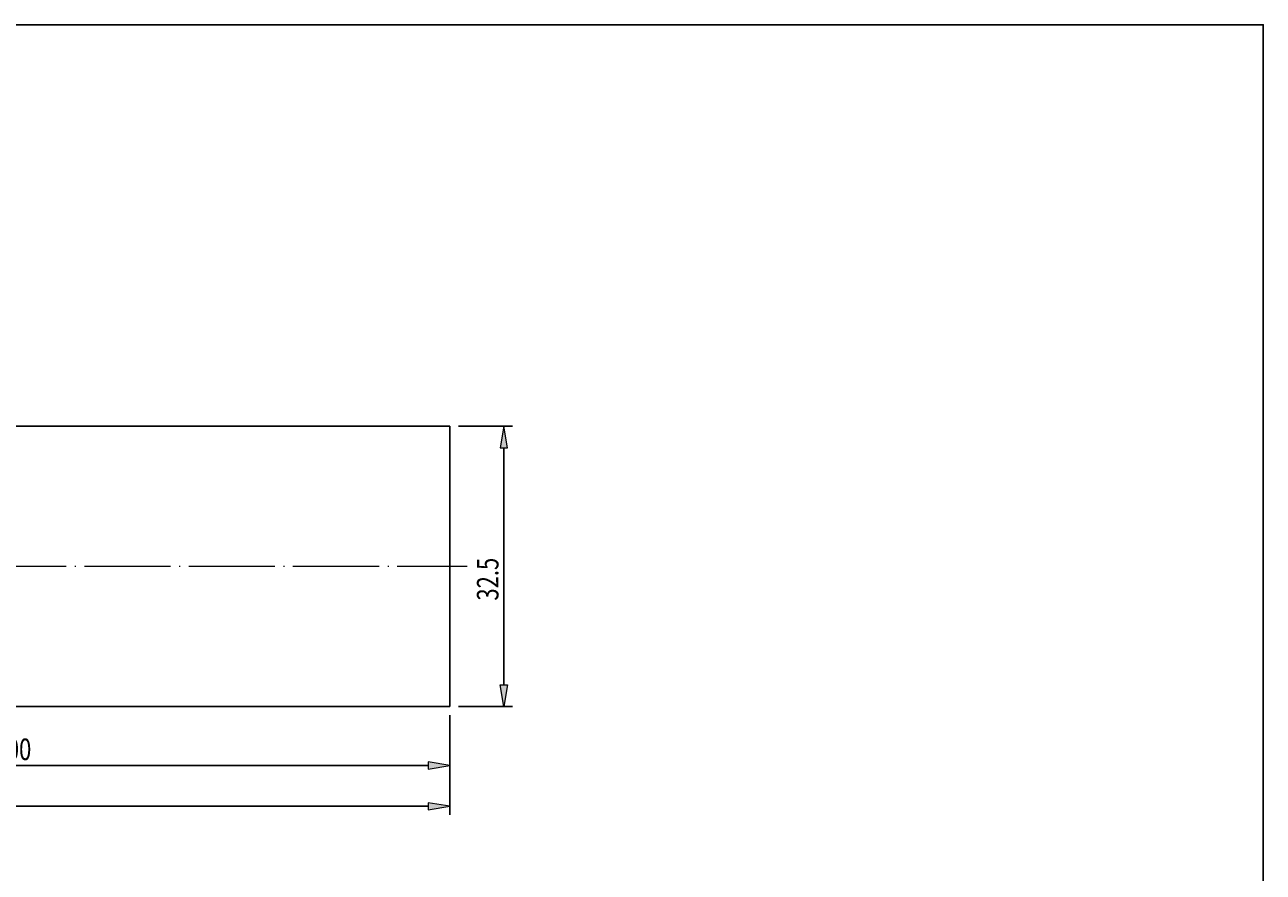
# Model space of a CAD drawing. Units: millimetres. Extents: x 5 to 292, y -203 to -7.
# Drawn here: x 148 to 292, y -105 to -7 of the extents above; entities that cross this region are included whole.
import ezdxf

# ---------------------------------------------------------------- set-up
doc = ezdxf.new("R2010")
doc.units = ezdxf.units.MM
doc.header["$MEASUREMENT"] = 0
doc.linetypes.add('AI-Linetype-0', pattern=[12.003528, 10, -1, 0.003528, -1])
doc.layers.add('Ebene 1', color=7, linetype='Continuous', lineweight=0)

# ---------------------------------------------------------------- blocks, each defined once
blk = doc.blocks.new('Block_0')
at = {"layer": 'Ebene 1', "true_color": 0x6fc7da, "transparency": 33554687}
h = blk.add_hatch(color=133, dxfattribs=at)
h.dxf.hatch_style = 2
h.paths.add_polyline_path([(100.11, -92.14), (100.11, -92.97), (97.61, -92.55)])
h = blk.add_hatch(color=133, dxfattribs=at)
h.dxf.hatch_style = 2
h.paths.add_polyline_path([(195.11, -92.14), (195.11, -92.97), (197.61, -92.55)])
at = {"layer": 'Ebene 1', "color": 133, "lineweight": 25, "true_color": 0x6fc7da}
for p, q in [((97.61, -86.45), (97.61, -93.55)), ((197.61, -86.7), (197.61, -93.55)), ((100.11, -92.55), (195.11, -92.55))]:
    blk.add_line(p, q, dxfattribs=at)
at = {"layer": 'Ebene 1'}
for points in [[(100.11, -92.14), (100.11, -92.97), (97.61, -92.55), (97.61, -92.55)], [(195.11, -92.14), (195.11, -92.97), (197.61, -92.55), (197.61, -92.55)]]:
    blk.add_lwpolyline(points, close=True, dxfattribs=at)
at = {"layer": 'Ebene 1', "insert": (144.79, -91.93), "char_height": 0.2, "attachment_point": 7}
blk.add_mtext('\\C85;\\c3060583;\\FMyriad Pro|b0|i0|c1;\\H2.500000;\\W0.750000;100', dxfattribs=at)
blk = doc.blocks.new('Block_1')
at = {"layer": 'Ebene 1', "true_color": 0x6fc7da, "transparency": 33554687}
h = blk.add_hatch(color=133, dxfattribs=at)
h.dxf.hatch_style = 2
h.paths.add_polyline_path([(84.11, -96.88), (84.11, -97.71), (81.61, -97.29)])
h = blk.add_hatch(color=133, dxfattribs=at)
h.dxf.hatch_style = 2
h.paths.add_polyline_path([(195.11, -96.88), (195.11, -97.71), (197.61, -97.29)])
at = {"layer": 'Ebene 1', "color": 133, "lineweight": 25, "true_color": 0x6fc7da}
for p, q in [((81.61, -81.34), (81.61, -98.29)), ((197.61, -86.7), (197.61, -98.29)), ((84.11, -97.29), (195.11, -97.29))]:
    blk.add_line(p, q, dxfattribs=at)
at = {"layer": 'Ebene 1'}
for points in [[(84.11, -96.88), (84.11, -97.71), (81.61, -97.29), (81.61, -97.29)], [(195.11, -96.88), (195.11, -97.71), (197.61, -97.29), (197.61, -97.29)]]:
    blk.add_lwpolyline(points, close=True, dxfattribs=at)
at = {"layer": 'Ebene 1', "insert": (136.79, -96.67), "char_height": 0.2, "attachment_point": 7}
blk.add_mtext('\\C85;\\c3060583;\\FMyriad Pro|b0|i0|c1;\\H2.500000;\\W0.750000;116', dxfattribs=at)
blk = doc.blocks.new('Block_2')
at = {"layer": 'Ebene 1', "true_color": 0x6fc7da, "transparency": 33554687}
h = blk.add_hatch(color=133, dxfattribs=at)
h.dxf.hatch_style = 2
h.paths.add_polyline_path([(203.45, -55.7), (204.29, -55.7), (203.87, -53.2)])
h = blk.add_hatch(color=133, dxfattribs=at)
h.dxf.hatch_style = 2
h.paths.add_polyline_path([(203.45, -83.2), (204.29, -83.2), (203.87, -85.7)])
at = {"layer": 'Ebene 1', "color": 133, "lineweight": 25, "true_color": 0x6fc7da}
for p, q in [((198.61, -53.2), (204.87, -53.2)), ((203.87, -55.7), (203.87, -83.2)), ((198.61, -85.7), (204.87, -85.7))]:
    blk.add_line(p, q, dxfattribs=at)
at = {"layer": 'Ebene 1'}
for points in [[(203.45, -55.7), (204.29, -55.7), (203.87, -53.2), (203.87, -53.2)], [(203.45, -83.2), (204.29, -83.2), (203.87, -85.7), (203.87, -85.7)]]:
    blk.add_lwpolyline(points, close=True, dxfattribs=at)
at = {"layer": 'Ebene 1', "insert": (203.25, -73.43), "char_height": 0.2, "attachment_point": 7, "rotation": 90}
blk.add_mtext('\\C85;\\c3060583;\\FMyriad Pro|b0|i0|c1;\\H2.500000;\\W0.750000;   32.5', dxfattribs=at)

msp = doc.modelspace()

# ---------------------------------------------------------------- linework, layer by layer
at = {"layer": 'Ebene 1', "color": 250, "lineweight": 25, "true_color": 0x1d1d1b}
for p, q in [((197.61, -53.2), (132.61, -53.2)), ((197.61, -69.45), (197.61, -53.2)), ((197.61, -85.7), (197.61, -69.45)), ((132.61, -85.7), (197.61, -85.7))]:
    msp.add_line(p, q, dxfattribs=at)
at = {"layer": 'Ebene 1', "color": 215, "linetype": 'AI-Linetype-0', "lineweight": 18, "true_color": 0xa6539b}
msp.add_line((82.61, -69.45), (199.61, -69.45), dxfattribs=at)
at = {"layer": 'Ebene 1', "color": 18, "lineweight": 25, "true_color": 0x000000}
msp.add_lwpolyline([(4.61, -203.25), (4.61, -6.62), (291.98, -6.62), (291.98, -203.25)], close=True, dxfattribs=at)

# ---------------------------------------------------------------- block references
at = {"layer": 'Ebene 1'}
for name in ['Block_2', 'Block_1', 'Block_0']:
    msp.add_blockref(name, (0, 0), dxfattribs=at)

doc.saveas('drawing.dxf')
